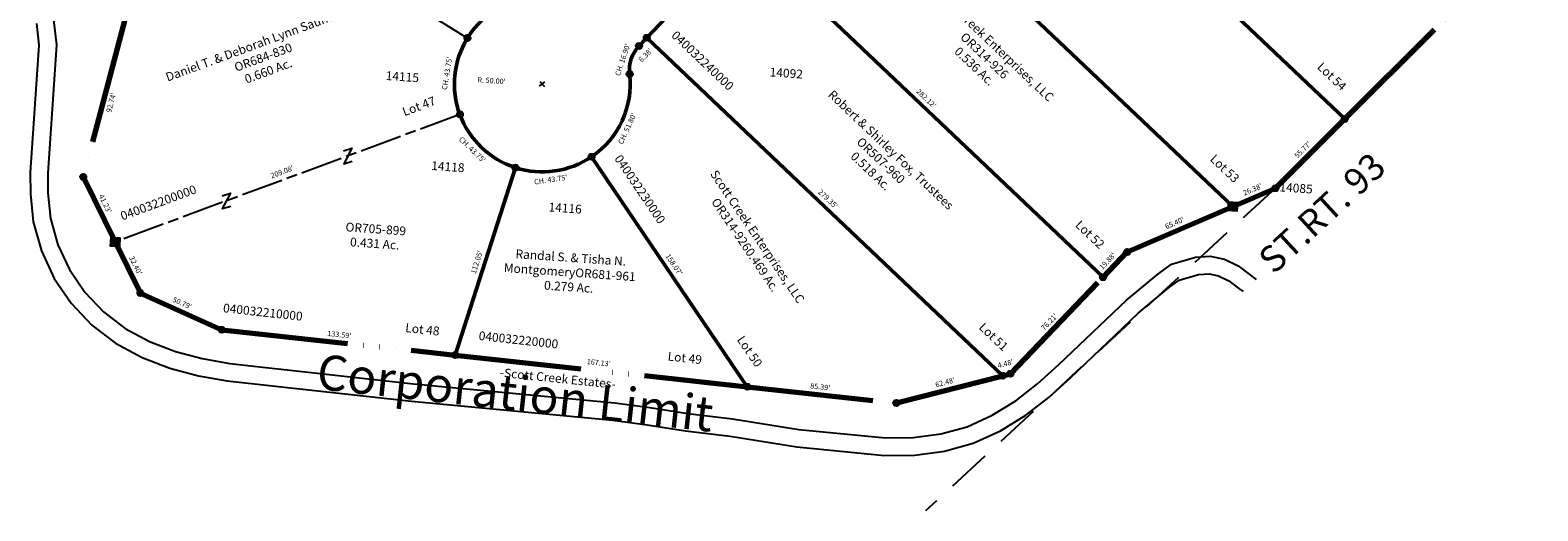
# Model space of a CAD drawing. Units: feet. Extents: x 0 to 2007995, y 0 to 569268.
# Drawn here: x 1989955 to 1990813, y 554309 to 554582 of the extents above; entities that cross this region are included whole.
import ezdxf

# ---------------------------------------------------------------- set-up
doc = ezdxf.new("R2010")
doc.units = ezdxf.units.FT
doc.header["$MEASUREMENT"] = 0
for name, pattern in [('ACAD_ISO06W100', [36, 24, -3, 0, -3, 0, -3, 0, -3]), ('ACAD_ISO08W100', [36, 24, -3, 6, -3]), ('DASHED2', [0.375, 0.25, -0.125])]:
    doc.linetypes.add(name, pattern=pattern)
doc.layers.add('ADDRESS', color=6, linetype='CONTINUOUS', plot=False)
doc.layers.add('ROAD PRIVATE', color=30, linetype='CONTINUOUS', plot=False)
for name, color, linetype, lineweight in [('CORPORATION LINE', 30, 'ACAD_ISO06W100', 70), ('PROPERTY LINE', 1, 'CONTINUOUS', 50), ('STREET', 3, 'CONTINUOUS', 50)]:
    doc.layers.add(name, color=color, linetype=linetype, lineweight=lineweight)
for name, color, linetype in [('DIMENSION', 7, 'CONTINUOUS'), ('LOT NUMBER', 80, 'CONTINUOUS'), ('MONUMENT IRON PIN', 7, 'CONTINUOUS'), ('MONUMENT STONE', 7, 'CONTINUOUS'), ('OWNER', 7, 'CONTINUOUS'), ('PARCEL NUMBER', 211, 'CONTINUOUS'), ('ROAD NAME and NUMBER', 4, 'CONTINUOUS'), ('SUBDIVISION TEXT', 54, 'CONTINUOUS'), ('TIE-IN', 7, 'CONTINUOUS'), ('TRACT LINE', 5, 'ACAD_ISO08W100')]:
    doc.layers.add(name, color=color, linetype=linetype)
doc.layers.add('MONUMENT IRON PIN HATCH', color=7, linetype='CONTINUOUS', true_color=0xffffff)
doc.layers.add('MONUMENT STONE HATCH', color=7, linetype='CONTINUOUS', true_color=0xffffff)
doc.styles.add('ADDITION NAME', font='romans.shx')
doc.styles.get("Standard").update_dxf_attribs({"font": 'romans.shx', "height": 5})
doc.styles.add('Street Text', font='romant.shx')

# ---------------------------------------------------------------- blocks, each defined once
blk = doc.blocks.new('A$C76C71EF7')
at = {"layer": 'MONUMENT STONE HATCH', "ltscale": 400}
blk.add_hatch(color=256, dxfattribs=at).paths.add_polyline_path([(-18.6, 21.3), (21.3, 18.6), (18.6, -21.3), (-21.3, -18.6)])
at = {"layer": 'MONUMENT STONE', "ltscale": 400}
blk.add_lwpolyline([(-18.6, 21.3), (21.3, 18.6), (18.6, -21.3), (-21.3, -18.6)], close=True, dxfattribs=at)
blk.add_point((0, 0), dxfattribs=at)

msp = doc.modelspace()

# ---------------------------------------------------------------- hatches: boundary and pattern name
at = {"layer": 'MONUMENT IRON PIN HATCH', "ltscale": 0.5}
for points in [[(1990201.74, 554577.96, 1), (1990205.24, 554577.96, 1)], [(1990303.77, 554578.08, 1), (1990307.27, 554578.08, 1)], [(1990299.38, 554573.45, 1), (1990302.88, 554573.45, 1)], [(1990294.01, 554557.43, 1), (1990297.51, 554557.43, 1)], [(1990197.44, 554534.43, 1), (1990200.94, 554534.43, 1)], [(1990700.98, 554531.88, 1), (1990704.48, 554531.88, 1)], [(1990272.35, 554510.37, 1), (1990275.85, 554510.37, 1)], [(1989983.11, 554498.87, 1), (1989986.61, 554498.87, 1)], [(1990229.04, 554504.17, 1), (1990232.54, 554504.17, 1)], [(1990661.5, 554492.49, 1), (1990665, 554492.49, 1)], [(1990637.27, 554482.05, 1), (1990640.77, 554482.05, 1)], [(1990001.35, 554461.89, 1), (1990004.85, 554461.89, 1)], [(1990577.21, 554456.17, 1), (1990580.71, 554456.17, 1)], [(1990563.44, 554441.83, 1), (1990566.94, 554441.83, 1)], [(1990015.68, 554432.83, 1), (1990019.18, 554432.83, 1)], [(1990061.96, 554411.92, 1), (1990065.46, 554411.92, 1)], [(1990194.77, 554397.49, 1), (1990198.27, 554397.49, 1)], [(1990360.92, 554379.45, 1), (1990364.42, 554379.45, 1)], [(1990506.34, 554385.72, 1), (1990509.84, 554385.72, 1)], [(1990510.68, 554386.83, 1), (1990514.18, 554386.83, 1)], [(1990445.81, 554370.23, 1), (1990449.31, 554370.23, 1)]]:
    msp.add_hatch(color=256, dxfattribs=at).paths.add_polyline_path(points)

# ---------------------------------------------------------------- linework, layer by layer
at = {"layer": 'CORPORATION LINE', "linetype": 'ACAD_ISO06W100', "ltscale": 3}
msp.add_lwpolyline([(1990008.55, 554588.53), (1989984.86, 554498.87), (1990003.1, 554461.89), (1990017.43, 554432.83), (1990063.71, 554411.92), (1990196.52, 554397.49), (1990362.67, 554379.45), (1990447.56, 554370.23), (1990508.09, 554385.72), (1990512.43, 554386.83), (1990565.19, 554441.83), (1990578.96, 554456.17), (1990639.02, 554482.05), (1990663.25, 554492.49), (1990702.73, 554531.88), (1990812.6, 554641.48)], dxfattribs=at)
at = {"layer": 'DIMENSION'}
for p, q in [((1990244.55, 554550.47), (1990247.56, 554553.1)), ((1990244.74, 554553.29), (1990247.37, 554550.28))]:
    msp.add_line(p, q, dxfattribs=at)
at = {"layer": 'MONUMENT IRON PIN', "ltscale": 2}
for centre in [(1990203.49, 554577.96), (1990305.52, 554578.08), (1990301.13, 554573.45), (1990295.76, 554557.43), (1990199.19, 554534.43), (1990702.73, 554531.88), (1990274.1, 554510.37), (1989984.86, 554498.87), (1990230.79, 554504.17), (1990663.25, 554492.49), (1990639.02, 554482.05), (1990003.1, 554461.89), (1990578.96, 554456.17), (1990565.19, 554441.83), (1990017.43, 554432.83), (1990063.71, 554411.92), (1990196.52, 554397.49), (1990362.67, 554379.45), (1990508.09, 554385.72), (1990512.43, 554386.83), (1990447.56, 554370.23)]:
    msp.add_circle(centre, 1.75, dxfattribs=at)
at = {"layer": 'PROPERTY LINE'}
for p, q in [((1990470.79, 554752.12), (1990702.73, 554531.88)), ((1990639.02, 554482.05), (1990415.71, 554694.1)), ((1990360.61, 554636.09), (1990565.19, 554441.83)), ((1990305.52, 554578.08), (1990508.09, 554385.72)), ((1990274.1, 554510.37), (1990362.67, 554379.45)), ((1990196.52, 554397.49), (1990230.79, 554504.17))]:
    msp.add_line(p, q, dxfattribs=at)
at = {"layer": 'ROAD PRIVATE'}
for points in [[(1989958.2, 554586.25), (1989959.68, 554573.87), (1989954.65, 554501.34), (1989954.79, 554489.25), (1989956.36, 554473.31), (1989961.05, 554456.77), (1989968.23, 554441.17), (1989977.94, 554427.06), (1989989.74, 554414.61), (1990003.3, 554404.23), (1990018.34, 554396.14), (1990034.18, 554390.06), (1990050.43, 554385.71), (1990066.83, 554382.78), (1990171.71, 554371.24), (1990286.21, 554360.39), (1990305.8, 554357.79), (1990327.61, 554354.33), (1990352.92, 554351.29), (1990390.84, 554345.2), (1990440.9, 554340.37), (1990458.02, 554340.56), (1990474.88, 554342.9), (1990491.25, 554347.29), (1990506.77, 554354.37), (1990521.2, 554363.27), (1990534.55, 554373.58), (1990546.88, 554384.79), (1990585.18, 554421.31), (1990602.25, 554435.54), (1990608.51, 554440.07), (1990619.52, 554443.28), (1990625.5, 554443.7), (1990630.96, 554442.57), (1990636.74, 554439.71), (1990642.38, 554435.48), (1990644.88, 554433.61)], [(1989968.02, 554588.34), (1989969.72, 554574.12), (1989964.65, 554501.06), (1989964.79, 554489.8), (1989966.23, 554475.18), (1989970.46, 554460.25), (1989976.96, 554446.14), (1989985.74, 554433.37), (1989996.45, 554422.07), (1990008.74, 554412.66), (1990022.52, 554405.25), (1990037.28, 554399.58), (1990052.61, 554395.48), (1990068.26, 554392.68), (1990172.72, 554381.19), (1990287.34, 554370.33), (1990307.24, 554367.68), (1990328.99, 554364.23), (1990354.31, 554361.19), (1990392.12, 554355.12), (1990441.32, 554350.38), (1990457.28, 554350.55), (1990472.88, 554352.71), (1990487.86, 554356.73), (1990502.05, 554363.21), (1990515.5, 554371.51), (1990528.12, 554381.25), (1990540.07, 554392.11), (1990578.52, 554428.78), (1990596.11, 554443.44), (1990604.06, 554449.18), (1990617.74, 554453.18), (1990626.17, 554453.78), (1990634.25, 554452.1), (1990642, 554448.27), (1990648.38, 554443.48), (1990652.38, 554440.48)]]:
    msp.add_lwpolyline(points, dxfattribs=at)
at = {"layer": 'STREET'}
for p, q in [((1990305.52, 554578.08), (1990360.61, 554636.09)), ((1990301.13, 554573.45), (1990305.52, 554578.08))]:
    msp.add_line(p, q, dxfattribs=at)
at = {"layer": 'STREET', "linetype": 'DASHED2', "lineweight": -3, "ltscale": 100, "flags": 128}
msp.add_lwpolyline([(1990663.25, 554492.49), (1990464.2, 554308.84)], dxfattribs=at)
at = {"layer": 'STREET'}
for centre, radius, start, end in [((1990246.08, 554551.78), 50, 86.48652, 148.4146), ((1990246.06, 554551.78), 49.98, 148.40801, 200.31145), ((1990315.63, 554559.68), 20, 136.48665, 186.4717), ((1990246.06, 554551.79), 50.02, 304.09457, 6.47091), ((1990246.08, 554551.77), 49.99, 200.29166, 252.19428), ((1990246.08, 554551.77), 49.99, 252.18931, 304.08831)]:
    msp.add_arc(centre, radius, start, end, dxfattribs=at)
at = {"layer": 'TIE-IN', "ltscale": 0.5}
for points in [[(1990132.99, 554513.79), (1990137.77, 554515.27), (1990133.1, 554506.43), (1990137.88, 554507.9)], [(1990063.86, 554488.22), (1990068.64, 554489.7), (1990063.97, 554480.85), (1990068.75, 554482.33)]]:
    msp.add_lwpolyline(points, dxfattribs=at)
at = {"layer": 'TRACT LINE'}
for p, q in [((1990033.63, 554682.4), (1990203.49, 554577.96)), ((1990199.19, 554534.43), (1990003.1, 554461.89))]:
    msp.add_line(p, q, dxfattribs=at)

# ---------------------------------------------------------------- block references
at = {"layer": 'MONUMENT STONE', "ltscale": 10, "xscale": 0.1250000000017511, "yscale": 0.1250000000017511, "zscale": 0.1250000000017511}
for p in [(1990639.02, 554482.05), (1990003.1, 554461.89)]:
    msp.add_blockref('A$C76C71EF7', p, dxfattribs=at)

# ---------------------------------------------------------------- texts
at = {"layer": 'ADDRESS'}
for s, p in [('14092', (1990375.31, 554556.15)), ('14115', (1990156.84, 554554.1)), ('14118', (1990182.75, 554502.88)), ('14085', (1990665.41, 554490.72))]:
    msp.add_text(s, height=5, rotation=356, dxfattribs=at).set_placement(p)
at = {"layer": 'ADDRESS', "insert": (1990259.1, 554481.14), "char_height": 5, "width": 79.6441, "attachment_point": 5, "rotation": 356}
msp.add_mtext('{\\Fromans|c0;14116}', dxfattribs=at)
at = {"layer": 'CORPORATION LINE', "lineweight": -3, "ltscale": 2}
msp.add_text('Corporation Limit', height=20, rotation=353.8014, dxfattribs=at).set_placement((1990117.05, 554378.29))
at = {"layer": 'DIMENSION'}
for s, rotation, p in [("CH. 16.90'", 71.47918, (1990290.2, 554556.13)), ("6.38'", 46.48195, (1990302.76, 554563.92)), ("CH. 43.75'", 80.6744, (1990191.74, 554548.25)), ("R. 50.00'", 356.17176, (1990209.1, 554552.75)), ("92.74'", 75.20556, (1990000.7, 554535.33)), ("282.12'", 316.48195, (1990458.62, 554547.16)), ("CH. 51.80'", 65.28274, (1990291.78, 554517.17)), ("CH. 43.75'", 316.24297, (1990198.35, 554519.91)), ("55.77'", 44.93168, (1990675.86, 554509.31)), ("209.08'", 20.30306, (1990092.13, 554498.02)), ("CH. 43.75'", 8.13881, (1990241.68, 554494.56)), ("26.38'", 23.3114, (1990645.63, 554488.17)), ("41.23'", 296.24668, (1989993.54, 554488.05)), ("279.35'", 316.48195, (1990402.71, 554489.93)), ("65.40'", 23.3114, (1990601.24, 554469.04)), ("32.40'", 296.24668, (1990010.83, 554452.98)), ("112.05'", 72.19195, (1990208.13, 554443.45)), ("158.07'", 304.08112, (1990315.99, 554453.81)), ("19.88'", 46.18556, (1990564.87, 554445.82)), ("50.79'", 335.68945, (1990035.36, 554428.02)), ("76.21'", 46.18556, (1990531.75, 554411.3)), ("133.59'", 353.8014, (1990123.62, 554408.43)), ("167.13'", 353.8014, (1990271.26, 554392.39)), ("4.48'", 14.35918, (1990505.6, 554390.03)), ("85.39'", 353.8014, (1990398.41, 554378.58)), ("62.48'", 14.35918, (1990470.17, 554379.11))]:
    msp.add_text(s, height=3, rotation=rotation, dxfattribs=at).set_placement(p)
at = {"layer": 'LOT NUMBER', "ltscale": 0.5, "char_height": 5, "width": 79.6441, "attachment_point": 5}
for s, insert, rotation in [('{\\Fromans.shx;Lot 54}', (1990695.41, 554556.07), 316.48724), ('{\\Fromans.shx;Lot 47}', (1990175.88, 554539.14), 20.30366), ('{\\Fromans.shx;Lot 53}', (1990634.42, 554503.66), 316.48724), ('{\\Fromans.shx;Lot 52}', (1990557.75, 554466.13), 316.48724), ('{\\Fromans.shx;Lot 48}', (1990177.9, 554412.09), 353.80706), ('{\\Fromans.shx;Lot 51}', (1990502.89, 554407.9), 316.48724), ('{\\Fromans.shx;Lot 50}', (1990364.13, 554399.6), 304.08406), ('{\\Fromans.shx;Lot 49}', (1990327.2, 554395.87), 353.81296)]:
    msp.add_mtext(s, dxfattribs=dict(at, insert=insert, rotation=rotation))
at = {"layer": 'OWNER', "ltscale": 0.5, "char_height": 5, "attachment_point": 5}
for s, insert, width, rotation in [('Scott Creek Enterprises, LLC\\POR314-926\\P0.536 Ac.', (1990497.3, 554567.46), 176.8938, 316.48724), ('Daniel T. & Deborah Lynn Saunders\\POR684-830\\P0.660 Ac.', (1990087.49, 554566.4), 117.4904, 20.30366), ('Robert & Shirley Fox, Trustees\\POR507-960\\P0.518 Ac.', (1990438.29, 554507.79), 133.7542, 316.48724), ('Scott Creek Enterprises, LLC\\POR314-9260.469 Ac.', (1990364.53, 554462.22), 124.3164, 304.08406), ('OR705-899\\P0.431 Ac.', (1990151, 554464.48), 79.6441, 356), ('Randal S. & Tisha N. Montgomery\\POR681-961\\P0.279 Ac.', (1990261.69, 554444.02), 90.0835, 356)]:
    msp.add_mtext(s, dxfattribs=dict(at, insert=insert, width=width, rotation=rotation))
at = {"layer": 'PARCEL NUMBER'}
for s, rotation, p in [('040032240000', 316.48724, (1990319.15, 554578.93)), ('040032230000', 304.08406, (1990286.88, 554509.32)), ('040032200000', 20.30366, (1990007.18, 554474.06)), ('040032210000', 353.80706, (1990064.23, 554421.92)), ('040032220000', 353.81296, (1990209.69, 554406.12))]:
    msp.add_text(s, height=5, rotation=rotation, dxfattribs=at).set_placement(p)
at = {"layer": 'ROAD NAME and NUMBER', "style": 'Street Text'}
msp.add_text('ST.RT. 93', height=15, rotation=42.73992, dxfattribs=at).set_placement((1990662.35, 554442.96))
at = {"layer": 'SUBDIVISION TEXT', "insert": (1990254.83, 554383.62), "char_height": 5, "width": 92.8905, "attachment_point": 5, "rotation": 354.17176, "style": 'ADDITION NAME'}
msp.add_mtext('-Scott Creek Estates-', dxfattribs=at)

doc.saveas('drawing.dxf')
